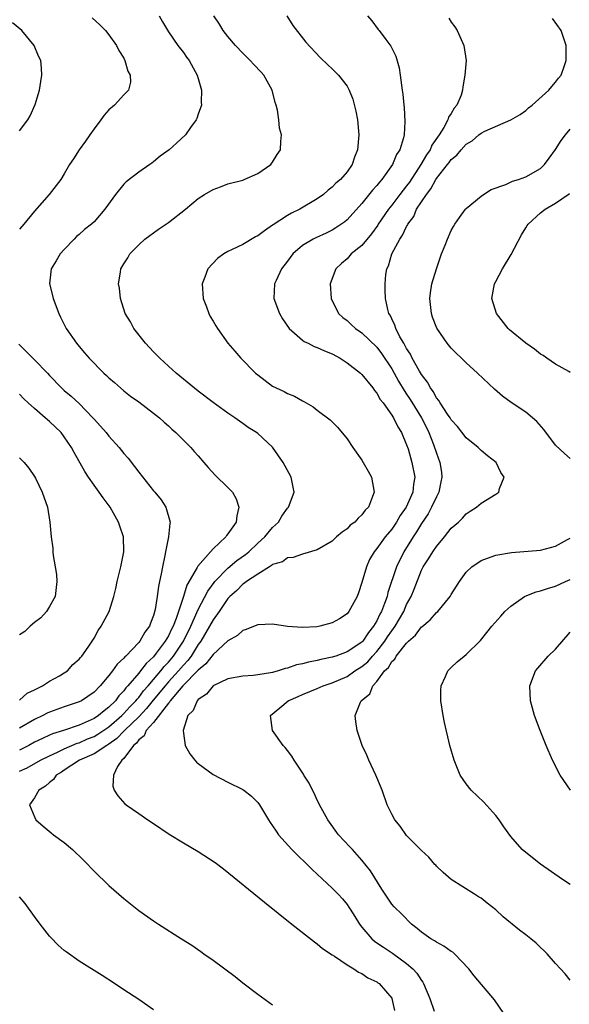
# Model space of a CAD drawing. Units: inches. Extents: x 2620393 to 2622000, y 1461474 to 1464000.
# Drawn here: x 2621389 to 2621463, y 1463644 to 1463776 of the extents above; entities that cross this region are included whole.
import ezdxf

# ---------------------------------------------------------------- set-up
doc = ezdxf.new("R2010")
doc.units = ezdxf.units.IN
doc.header["$MEASUREMENT"] = 0
doc.layers.add('LD26191461_10ft', color=254, linetype='Continuous')

msp = doc.modelspace()

# ---------------------------------------------------------------- linework, layer by layer
at = {"layer": 'LD26191461_10ft'}
for points, elevation in [([(2621389, 1463761.53), (2621390.12, 1463763), (2621390.43, 1463763.57), (2621391.07, 1463765.07), (2621391.67, 1463767), (2621391.83, 1463768.17), (2621392, 1463769), (2621391.94, 1463769.94), (2621391.83, 1463771), (2621391.56, 1463771.56), (2621390.94, 1463773), (2621389.32, 1463775), (2621388.05, 1463776.05)], 9920), ([(2621407.75, 1463777), (2621408.19, 1463776.19), (2621409, 1463774.82), (2621410.28, 1463773), (2621411, 1463772.08), (2621411.44, 1463771.44), (2621411.78, 1463771), (2621412.88, 1463769), (2621413, 1463768.55), (2621413.45, 1463767), (2621413.4, 1463765.4), (2621413.42, 1463765), (2621413, 1463763.76), (2621412.82, 1463763.18), (2621412.73, 1463763), (2621411.97, 1463761.97), (2621411.28, 1463761), (2621410.1, 1463759.9), (2621409.09, 1463759), (2621407.88, 1463758.12), (2621407, 1463757.36), (2621406.78, 1463757.22), (2621406.51, 1463757), (2621405, 1463756), (2621403.3, 1463754.69), (2621403, 1463754.38), (2621401.88, 1463753), (2621400.46, 1463751), (2621399, 1463749.34), (2621398.64, 1463749), (2621397.73, 1463748.27), (2621397, 1463747.61), (2621396.66, 1463747.34), (2621396.32, 1463747), (2621395, 1463745.6), (2621394.46, 1463745), (2621393.9, 1463744.1), (2621393.25, 1463743), (2621393, 1463741), (2621393.42, 1463739.42), (2621393.51, 1463739), (2621394.28, 1463737), (2621394.5, 1463736.5), (2621395.27, 1463735), (2621396.64, 1463733), (2621397, 1463732.56), (2621397.73, 1463731.73), (2621398.35, 1463731), (2621400.33, 1463729), (2621400.69, 1463728.69), (2621401, 1463728.37), (2621401.73, 1463727.73), (2621402.54, 1463727), (2621403, 1463726.63), (2621403.92, 1463725.92), (2621405, 1463725.14), (2621407, 1463723.63), (2621407.8, 1463723), (2621408.41, 1463722.41), (2621409, 1463721.91), (2621409.46, 1463721.47), (2621410.01, 1463721), (2621411, 1463719.98), (2621411.99, 1463719), (2621412.46, 1463718.46), (2621413, 1463717.87), (2621413.76, 1463717), (2621414.32, 1463716.32), (2621415.29, 1463715.29), (2621417, 1463713.65), (2621417.59, 1463713), (2621418.1, 1463712.1), (2621418.45, 1463711), (2621418.17, 1463709.83), (2621418.11, 1463709), (2621417, 1463707.4), (2621416.82, 1463707.18), (2621416.72, 1463707), (2621415, 1463705.39), (2621414.64, 1463705), (2621412.95, 1463703.05), (2621412.87, 1463702.87), (2621411.48, 1463700.52), (2621411.01, 1463699), (2621410.02, 1463696.02), (2621409.62, 1463695), (2621409.4, 1463694.6), (2621409, 1463693.73), (2621408.58, 1463693), (2621407.37, 1463691.37), (2621407, 1463690.89), (2621406.02, 1463689.98), (2621405.26, 1463689), (2621405, 1463688.69), (2621403.56, 1463687), (2621403.28, 1463686.72), (2621403, 1463686.31), (2621402.35, 1463685.65), (2621401.88, 1463685), (2621401, 1463684.13), (2621400.35, 1463683.65), (2621399.62, 1463683), (2621399, 1463682.59), (2621398.23, 1463682.23), (2621397, 1463681.72), (2621394.88, 1463681), (2621393.44, 1463680.56), (2621393, 1463680.35), (2621392.06, 1463679.94), (2621391, 1463679.41), (2621390.25, 1463679), (2621389, 1463678.37)], 9900), ([(2621389, 1463675.55), (2621390, 1463676), (2621391.79, 1463677), (2621393, 1463677.6), (2621394.1, 1463678.1), (2621395, 1463678.55), (2621396.72, 1463679.28), (2621397, 1463679.36), (2621398.14, 1463679.86), (2621399, 1463680.2), (2621399.51, 1463680.49), (2621401, 1463681.5), (2621402.73, 1463683), (2621403, 1463683.27), (2621403.81, 1463684.19), (2621404.63, 1463685), (2621404.78, 1463685.22), (2621405, 1463685.44), (2621405.66, 1463686.34), (2621406.27, 1463687), (2621407, 1463687.85), (2621407.99, 1463689), (2621408.43, 1463689.57), (2621409, 1463690.18), (2621409.68, 1463691), (2621411.02, 1463693), (2621412.02, 1463695), (2621413, 1463697.24), (2621414.28, 1463699.72), (2621415.13, 1463700.87), (2621415.25, 1463701), (2621417, 1463702.81), (2621418.19, 1463703.81), (2621419.36, 1463704.64), (2621419.78, 1463705), (2621421, 1463706.15), (2621421.94, 1463707), (2621423, 1463708.28), (2621423.39, 1463708.61), (2621423.77, 1463709), (2621424.22, 1463709.78), (2621425, 1463710.84), (2621425.15, 1463711), (2621425.89, 1463713), (2621425.49, 1463715), (2621424.42, 1463717), (2621423, 1463719.06), (2621421, 1463720.87), (2621420.84, 1463721), (2621419.71, 1463721.71), (2621419, 1463722.25), (2621418.55, 1463722.55), (2621417.94, 1463723), (2621417, 1463723.62), (2621415.03, 1463725.03), (2621413, 1463726.58), (2621411, 1463728.19), (2621410.04, 1463729), (2621409, 1463729.92), (2621407.83, 1463731), (2621407.43, 1463731.43), (2621407, 1463731.85), (2621405.92, 1463733), (2621404.33, 1463735), (2621403.88, 1463735.88), (2621403.19, 1463737), (2621402.55, 1463739), (2621402.43, 1463740.43), (2621402.3, 1463741), (2621402.56, 1463742.56), (2621402.61, 1463743), (2621403, 1463743.66), (2621403.53, 1463744.47), (2621403.83, 1463745), (2621405, 1463746.24), (2621405.83, 1463747), (2621407.65, 1463748.35), (2621409, 1463749.21), (2621411.28, 1463751), (2621413, 1463752.46), (2621413.86, 1463753), (2621415, 1463753.66), (2621416, 1463754), (2621417, 1463754.4), (2621419, 1463754.93), (2621419.19, 1463755), (2621421, 1463755.8), (2621422.74, 1463757), (2621422.86, 1463757.14), (2621423, 1463757.33), (2621423.63, 1463758.37), (2621424.06, 1463759), (2621424.09, 1463760.09), (2621424.21, 1463761), (2621423.9, 1463761.9), (2621423.84, 1463763), (2621423.67, 1463764.33), (2621423.47, 1463765), (2621423.34, 1463765.34), (2621422.95, 1463767), (2621421.83, 1463769), (2621421.44, 1463769.44), (2621420.46, 1463770.46), (2621420, 1463771), (2621419, 1463771.98), (2621418.01, 1463773), (2621417, 1463774.2), (2621416.36, 1463775), (2621415.87, 1463775.87), (2621415.1, 1463777)], 9890), ([(2621398.73, 1463776.73), (2621399.78, 1463775.78), (2621400.55, 1463775), (2621401, 1463774.45), (2621402.04, 1463773), (2621402.35, 1463772.35), (2621403, 1463771.29), (2621403.15, 1463771), (2621403.55, 1463769.55), (2621403.86, 1463769), (2621403.91, 1463768.09), (2621403.63, 1463767), (2621403, 1463766.36), (2621401.76, 1463765), (2621401, 1463764.35), (2621400.37, 1463763.63), (2621399.92, 1463763), (2621399, 1463761.8), (2621398.42, 1463761), (2621397.85, 1463760.15), (2621396.99, 1463759), (2621396.24, 1463757.76), (2621395.72, 1463757), (2621395, 1463755.76), (2621394.52, 1463755), (2621392.97, 1463753), (2621391, 1463750.73), (2621389.57, 1463749), (2621389, 1463748.34)], 9910), ([(2621424.89, 1463777), (2621425.7, 1463775.7), (2621427.46, 1463773.46), (2621429.4, 1463771.4), (2621430.41, 1463770.41), (2621431, 1463769.86), (2621431.83, 1463769), (2621433, 1463767.55), (2621433.29, 1463767), (2621433.78, 1463765.78), (2621434.17, 1463764.17), (2621434.4, 1463763), (2621434.6, 1463761), (2621434.42, 1463759), (2621434.01, 1463757.99), (2621433.67, 1463757), (2621433, 1463756.04), (2621432.12, 1463755), (2621431.51, 1463754.49), (2621431, 1463753.96), (2621430.45, 1463753.55), (2621429.84, 1463753), (2621429, 1463752.4), (2621426.67, 1463751), (2621425.53, 1463750.47), (2621425, 1463750.17), (2621423.08, 1463748.92), (2621423, 1463748.85), (2621421.89, 1463748.11), (2621421, 1463747.43), (2621420.71, 1463747.29), (2621419, 1463746.29), (2621417.58, 1463745.58), (2621417, 1463745.32), (2621416.44, 1463745), (2621415.59, 1463744.41), (2621414.31, 1463743), (2621413.89, 1463741.89), (2621413.53, 1463741), (2621413.66, 1463739), (2621414.11, 1463737.89), (2621414.44, 1463737), (2621414.62, 1463736.62), (2621415, 1463735.98), (2621415.35, 1463735.35), (2621415.57, 1463735), (2621416.98, 1463733), (2621417.94, 1463731.94), (2621418.73, 1463731), (2621420.7, 1463729), (2621421, 1463728.75), (2621423, 1463727.26), (2621423.49, 1463727), (2621424.54, 1463726.54), (2621425, 1463726.24), (2621425.92, 1463725.92), (2621427, 1463725.28), (2621427.19, 1463725.19), (2621428.46, 1463724.46), (2621429, 1463724.01), (2621430.71, 1463722.71), (2621431.72, 1463721.72), (2621433, 1463720.18), (2621433.76, 1463719), (2621435, 1463717.29), (2621435.18, 1463717), (2621435.84, 1463715.84), (2621436.28, 1463715), (2621436.63, 1463713), (2621436.44, 1463712.44), (2621435.87, 1463711), (2621435.43, 1463710.57), (2621435, 1463709.97), (2621434.48, 1463709.52), (2621434.03, 1463709), (2621433.43, 1463708.57), (2621433, 1463708.1), (2621432.35, 1463707.65), (2621431.6, 1463707), (2621431, 1463706.43), (2621429, 1463705.26), (2621427, 1463704.7), (2621425.78, 1463704.22), (2621425, 1463704.18), (2621424.34, 1463703.66), (2621423, 1463703.29), (2621422.86, 1463703.14), (2621422.59, 1463703), (2621421, 1463702), (2621419.48, 1463701), (2621419.23, 1463700.77), (2621419, 1463700.67), (2621418.19, 1463699.81), (2621417.25, 1463699), (2621417, 1463698.74), (2621415.81, 1463697), (2621415, 1463695.88), (2621414.53, 1463695), (2621413.35, 1463693), (2621413, 1463692.53), (2621412.04, 1463691), (2621411.6, 1463690.4), (2621411, 1463689.77), (2621410.36, 1463689), (2621409, 1463687.51), (2621408.56, 1463687), (2621406.95, 1463685.05), (2621406.06, 1463683.94), (2621405, 1463682.84), (2621403.1, 1463681), (2621403.06, 1463680.94), (2621403, 1463680.9), (2621402.08, 1463679.92), (2621401, 1463679.18), (2621400.7, 1463679), (2621399, 1463677.84), (2621397.05, 1463677), (2621395, 1463675.66), (2621394.61, 1463675.39), (2621393.93, 1463675), (2621393.57, 1463674.43), (2621393, 1463674.02), (2621392.5, 1463673.5), (2621391.59, 1463673), (2621391, 1463671.93), (2621390.35, 1463671), (2621391, 1463669.4), (2621391.2, 1463669), (2621392.16, 1463668.16), (2621393.26, 1463667.26), (2621393.56, 1463667), (2621395, 1463665.97), (2621396.12, 1463665), (2621397.6, 1463663.6), (2621398.19, 1463663), (2621398.56, 1463662.56), (2621399, 1463662.09), (2621401, 1463660.18), (2621403, 1463658.42), (2621405, 1463656.81), (2621407, 1463655.43), (2621407.27, 1463655.27), (2621407.67, 1463655), (2621410.76, 1463653), (2621412.15, 1463652.15), (2621413.33, 1463651.33), (2621413.76, 1463651), (2621415, 1463650.13), (2621417.97, 1463647.97), (2621419, 1463647.12), (2621421, 1463645.58), (2621422.51, 1463644.51), (2621423, 1463644.14)], 9880), ([(2621435.75, 1463777), (2621436.31, 1463776.31), (2621437.17, 1463775.17), (2621437.31, 1463775), (2621438.21, 1463773.79), (2621438.9, 1463772.9), (2621439, 1463772.65), (2621439.55, 1463771.55), (2621440, 1463770), (2621440.15, 1463769), (2621440.31, 1463767.69), (2621440.42, 1463767), (2621440.48, 1463766.48), (2621440.62, 1463765), (2621440.66, 1463764.66), (2621440.78, 1463762.78), (2621440.67, 1463761), (2621440.59, 1463760.59), (2621440.1, 1463759), (2621439.66, 1463758.34), (2621439.12, 1463757), (2621437.67, 1463755), (2621437.34, 1463754.66), (2621437, 1463754.2), (2621436.43, 1463753.57), (2621435, 1463751.77), (2621433, 1463749.59), (2621432.68, 1463749.32), (2621431.5, 1463748.5), (2621431, 1463748.22), (2621430.19, 1463747.81), (2621428.81, 1463747.19), (2621428.45, 1463747), (2621427, 1463746.12), (2621425.71, 1463745), (2621425, 1463744.03), (2621424.2, 1463743), (2621423.46, 1463741.46), (2621423.26, 1463741), (2621423.18, 1463739), (2621423.91, 1463737), (2621424.31, 1463736.31), (2621425.2, 1463735), (2621427, 1463733.42), (2621427.25, 1463733.25), (2621427.77, 1463733), (2621428.57, 1463732.57), (2621429, 1463732.44), (2621429.99, 1463731.99), (2621431, 1463731.57), (2621432.07, 1463731), (2621433, 1463730.4), (2621434.81, 1463729), (2621435, 1463728.83), (2621436.45, 1463727), (2621436.67, 1463726.67), (2621437, 1463726.3), (2621437.46, 1463725.46), (2621437.83, 1463725), (2621439, 1463723.37), (2621439.14, 1463723.14), (2621439.24, 1463723), (2621439.8, 1463721.8), (2621440.32, 1463721), (2621441, 1463719.38), (2621441.19, 1463718.81), (2621441.72, 1463717), (2621442.11, 1463715), (2621441.92, 1463714.08), (2621441.82, 1463713), (2621440.94, 1463711), (2621440.14, 1463709.86), (2621439.66, 1463709), (2621439, 1463708.04), (2621438.14, 1463707), (2621437, 1463705.42), (2621436.65, 1463705), (2621436.03, 1463703.97), (2621435.6, 1463703), (2621435, 1463700.86), (2621434.53, 1463699.47), (2621434.34, 1463699), (2621433.26, 1463697), (2621433, 1463696.68), (2621432, 1463696), (2621431, 1463695.44), (2621429.32, 1463695), (2621428.93, 1463694.93), (2621427, 1463694.83), (2621425, 1463694.97), (2621423, 1463695.26), (2621421, 1463695.2), (2621420.87, 1463695.13), (2621419.43, 1463694.57), (2621419, 1463694.44), (2621418.26, 1463693.74), (2621417, 1463693.04), (2621415, 1463691.2), (2621414.04, 1463689.96), (2621413, 1463689.08), (2621410.95, 1463687), (2621409.25, 1463685), (2621409.17, 1463684.83), (2621409, 1463684.68), (2621407, 1463682.08), (2621406.02, 1463681), (2621405.72, 1463680.28), (2621405, 1463679.76), (2621404.7, 1463679.3), (2621404.29, 1463679), (2621403, 1463677.25), (2621402.74, 1463677), (2621402.14, 1463676.14), (2621401.62, 1463675), (2621401.52, 1463673.52), (2621401.7, 1463673), (2621402.21, 1463672.21), (2621403.16, 1463671.16), (2621403.34, 1463671), (2621405, 1463669.83), (2621406.24, 1463669), (2621407, 1463668.52), (2621409.09, 1463667.09), (2621411, 1463665.9), (2621413, 1463664.76), (2621415.26, 1463663.26), (2621416.4, 1463662.4), (2621421.92, 1463657.92), (2621425.59, 1463655), (2621428.62, 1463652.62), (2621429, 1463652.36), (2621429.72, 1463651.72), (2621431, 1463650.88), (2621431.31, 1463650.69), (2621433, 1463649.53), (2621433.91, 1463649), (2621434.54, 1463648.54), (2621435, 1463648.35), (2621435.77, 1463647.77), (2621437, 1463647.22), (2621437.12, 1463647.12), (2621437.33, 1463647), (2621439, 1463645.06), (2621439.03, 1463645), (2621439.39, 1463643.39)], 9870), ([(2621446.68, 1463776.68), (2621447, 1463776.15), (2621447.49, 1463775.49), (2621447.78, 1463775), (2621448.7, 1463773), (2621449, 1463771), (2621448.84, 1463769), (2621448.55, 1463767.45), (2621448.53, 1463767), (2621448.32, 1463766.32), (2621447.77, 1463765), (2621447.4, 1463764.6), (2621447, 1463763.89), (2621446.64, 1463763.36), (2621446.54, 1463763), (2621446, 1463761.99), (2621445.37, 1463761), (2621444.4, 1463759.6), (2621444.16, 1463759), (2621443.68, 1463758.32), (2621442.93, 1463757), (2621441.37, 1463754.63), (2621441, 1463754.15), (2621440.07, 1463753), (2621439, 1463751.57), (2621438.55, 1463751), (2621437.2, 1463749), (2621437.13, 1463748.87), (2621436.29, 1463747.71), (2621435, 1463746.15), (2621433.57, 1463745), (2621433, 1463744.36), (2621432.26, 1463743.74), (2621431.49, 1463743), (2621430.75, 1463741), (2621430.85, 1463739), (2621431.83, 1463737), (2621432.45, 1463736.45), (2621433, 1463736.06), (2621433.54, 1463735.54), (2621434.15, 1463735), (2621435, 1463734.43), (2621437, 1463732.49), (2621437.64, 1463731.64), (2621439, 1463729.56), (2621439.92, 1463727.92), (2621440.66, 1463726.66), (2621441, 1463726.17), (2621441.47, 1463725.47), (2621443.02, 1463723), (2621443.68, 1463721.68), (2621443.99, 1463721), (2621444.61, 1463719.39), (2621445, 1463718.24), (2621445.47, 1463717), (2621445.68, 1463715.68), (2621445.74, 1463715), (2621445.62, 1463714.38), (2621445.32, 1463713), (2621445, 1463712.39), (2621444.36, 1463711), (2621443.89, 1463710.11), (2621443, 1463708.78), (2621442.33, 1463707.67), (2621441.88, 1463707), (2621440.61, 1463705), (2621439.64, 1463703), (2621438.49, 1463699.51), (2621438.38, 1463699), (2621438.04, 1463698.04), (2621437.62, 1463697), (2621437.39, 1463696.61), (2621437, 1463695.74), (2621436.57, 1463695), (2621435.86, 1463694.14), (2621435.11, 1463693), (2621435, 1463692.87), (2621433, 1463691.55), (2621431.48, 1463691), (2621431, 1463690.84), (2621429.47, 1463690.53), (2621429, 1463690.39), (2621427.81, 1463690.19), (2621427, 1463689.95), (2621426.19, 1463689.81), (2621425, 1463689.39), (2621424.67, 1463689.33), (2621423.75, 1463689), (2621423, 1463688.78), (2621422.72, 1463688.72), (2621421, 1463688.46), (2621420.39, 1463688.39), (2621419, 1463688.31), (2621417, 1463687.95), (2621415, 1463687.01), (2621414.12, 1463685.88), (2621413, 1463685.16), (2621412.85, 1463685), (2621412.33, 1463683.67), (2621411.62, 1463683), (2621410.96, 1463681), (2621411, 1463680.62), (2621411.26, 1463679), (2621411.88, 1463677.88), (2621412.55, 1463677), (2621412.76, 1463676.76), (2621413, 1463676.55), (2621415, 1463675.07), (2621417, 1463674.06), (2621419, 1463673.08), (2621419.12, 1463673), (2621420.16, 1463672.16), (2621421, 1463671.34), (2621421.24, 1463671), (2621422.44, 1463669), (2621422.66, 1463668.66), (2621423, 1463668.21), (2621423.47, 1463667.47), (2621423.79, 1463667), (2621425.59, 1463665), (2621428.33, 1463662.33), (2621429, 1463661.72), (2621431, 1463659.82), (2621431.79, 1463659), (2621432.37, 1463658.37), (2621433, 1463657.63), (2621433.26, 1463657.26), (2621433.41, 1463657), (2621434.03, 1463656.03), (2621434.65, 1463655), (2621435, 1463654.57), (2621436.35, 1463653), (2621436.68, 1463652.68), (2621437, 1463652.48), (2621437.88, 1463651.88), (2621439.09, 1463651.09), (2621441, 1463649.72), (2621441.83, 1463649), (2621442.39, 1463648.39), (2621443, 1463647.41), (2621443.2, 1463647.2), (2621443.29, 1463647), (2621444.1, 1463645), (2621444.7, 1463643.3)], 9860), ([(2621454.07, 1463643), (2621452.8, 1463644.8), (2621450.06, 1463648.06), (2621449.34, 1463649), (2621447.45, 1463651), (2621447.21, 1463651.21), (2621447, 1463651.33), (2621446.02, 1463652.02), (2621445, 1463652.55), (2621444.74, 1463652.74), (2621444.27, 1463653), (2621443, 1463653.91), (2621442.41, 1463654.41), (2621441.66, 1463655), (2621440.34, 1463656.34), (2621439.31, 1463657.31), (2621439, 1463657.67), (2621438.46, 1463658.46), (2621438.14, 1463659), (2621437.68, 1463659.68), (2621436.14, 1463662.14), (2621435, 1463663.6), (2621433.71, 1463665), (2621433.38, 1463665.38), (2621431.87, 1463667), (2621430.4, 1463669), (2621429.31, 1463671), (2621429.22, 1463671.22), (2621429, 1463671.64), (2621428.57, 1463672.57), (2621428.34, 1463673), (2621427.9, 1463673.9), (2621427.2, 1463675), (2621427.13, 1463675.13), (2621425.89, 1463677), (2621425.57, 1463677.57), (2621425, 1463678.29), (2621424.7, 1463678.7), (2621424.42, 1463679), (2621422.98, 1463681), (2621422.71, 1463683), (2621423.98, 1463684.02), (2621425.07, 1463685), (2621426.43, 1463685.57), (2621427, 1463685.82), (2621429, 1463686.63), (2621429.8, 1463687), (2621431, 1463687.4), (2621433, 1463688.27), (2621434.06, 1463689), (2621435, 1463689.59), (2621435.77, 1463690.23), (2621436.43, 1463691), (2621437, 1463691.62), (2621438.08, 1463693), (2621438.44, 1463693.56), (2621439, 1463694.38), (2621439.46, 1463695), (2621440.61, 1463697), (2621441, 1463697.9), (2621441.6, 1463699), (2621442.01, 1463699.99), (2621443, 1463702.53), (2621443.24, 1463703), (2621443.95, 1463704.05), (2621444.51, 1463705), (2621445, 1463705.72), (2621446.11, 1463707), (2621447, 1463708.16), (2621447.98, 1463709), (2621448.5, 1463709.5), (2621449, 1463710.11), (2621449.53, 1463710.47), (2621450.41, 1463711), (2621451, 1463711.51), (2621453, 1463712.75), (2621453.38, 1463713), (2621453.5, 1463713.5), (2621454.11, 1463715), (2621453.65, 1463715.65), (2621453.05, 1463717), (2621451.87, 1463717.87), (2621451, 1463718.59), (2621450.62, 1463719), (2621449, 1463720.3), (2621447.84, 1463721.84), (2621447, 1463722.74), (2621446.86, 1463723), (2621446.5, 1463723.5), (2621445.53, 1463725), (2621445.34, 1463725.34), (2621445, 1463725.69), (2621444.55, 1463726.55), (2621444.19, 1463727), (2621443.79, 1463727.79), (2621443, 1463728.81), (2621442.73, 1463729.27), (2621441.77, 1463731), (2621441.53, 1463731.53), (2621441, 1463732.31), (2621440.77, 1463732.77), (2621440.62, 1463733), (2621440.11, 1463733.89), (2621439.57, 1463735), (2621439.44, 1463735.44), (2621439, 1463736.3), (2621438.78, 1463736.78), (2621438.62, 1463737), (2621438.46, 1463737.54), (2621438.15, 1463739), (2621438.14, 1463740.14), (2621438.11, 1463741), (2621438.23, 1463742.23), (2621438.35, 1463743), (2621438.58, 1463743.42), (2621439.01, 1463745), (2621440.07, 1463747), (2621440.46, 1463747.54), (2621441, 1463748.71), (2621441.12, 1463748.88), (2621441.16, 1463749), (2621441.95, 1463750.05), (2621442.35, 1463751), (2621443, 1463752.01), (2621443.66, 1463753), (2621444.26, 1463753.74), (2621444.91, 1463755), (2621445, 1463755.14), (2621446.48, 1463757), (2621446.72, 1463757.28), (2621447, 1463757.68), (2621447.74, 1463758.26), (2621448.31, 1463759), (2621449, 1463759.76), (2621449.79, 1463760.21), (2621450.7, 1463761), (2621451, 1463761.23), (2621451.5, 1463761.5), (2621454.99, 1463763), (2621456.27, 1463763.73), (2621457, 1463764.26), (2621457.37, 1463764.63), (2621457.88, 1463765), (2621460.13, 1463767), (2621460.5, 1463767.5), (2621461, 1463768.06), (2621461.39, 1463768.61), (2621461.78, 1463769), (2621462.18, 1463770.18), (2621462.44, 1463771), (2621462.46, 1463773), (2621461.78, 1463775), (2621460.61, 1463776.61)], 9850), ([(2621463, 1463717.51), (2621462.2, 1463718.2), (2621461, 1463719.31), (2621459.42, 1463721.42), (2621458.48, 1463722.48), (2621457.9, 1463723), (2621457, 1463723.75), (2621455.05, 1463725.05), (2621453.9, 1463725.9), (2621452.82, 1463726.82), (2621450.54, 1463729), (2621449, 1463730.39), (2621447, 1463732.35), (2621446.47, 1463733), (2621445.05, 1463735.05), (2621444.5, 1463736.5), (2621444.34, 1463737), (2621444.12, 1463739), (2621444.2, 1463739.8), (2621444.39, 1463741), (2621445, 1463743), (2621445.5, 1463744.5), (2621445.71, 1463745), (2621446.18, 1463746.18), (2621446.49, 1463747), (2621447, 1463748.15), (2621447.29, 1463748.7), (2621447.48, 1463749), (2621448.1, 1463749.9), (2621448.91, 1463751), (2621449, 1463751.1), (2621451, 1463752.75), (2621451.35, 1463753), (2621452.35, 1463753.65), (2621454.32, 1463754.32), (2621455.24, 1463754.76), (2621456.04, 1463755), (2621457, 1463755.35), (2621459, 1463756.5), (2621459.51, 1463757), (2621460.15, 1463757.85), (2621461, 1463759.02), (2621461.78, 1463760.22), (2621462.33, 1463761), (2621463, 1463761.75)], 9840), ([(2621463, 1463729.09), (2621462.8, 1463729.2), (2621461, 1463730.22), (2621459.84, 1463731), (2621459.36, 1463731.36), (2621459, 1463731.56), (2621458.2, 1463732.2), (2621457, 1463733), (2621454.82, 1463734.82), (2621454.63, 1463735), (2621453.09, 1463737), (2621452.44, 1463739), (2621452.83, 1463741), (2621453, 1463741.3), (2621453.87, 1463743), (2621455.05, 1463744.95), (2621456.44, 1463747.56), (2621457, 1463748.53), (2621457.18, 1463748.82), (2621457.32, 1463749), (2621459, 1463750.51), (2621459.63, 1463751), (2621461, 1463751.83), (2621462.72, 1463753), (2621462.89, 1463753.11)], 9830), ([(2621388.89, 1463732.89), (2621390.76, 1463731), (2621391, 1463730.78), (2621392.73, 1463729), (2621393, 1463728.69), (2621394.61, 1463727), (2621395, 1463726.65), (2621395.92, 1463725.92), (2621397, 1463724.9), (2621398.84, 1463723), (2621399, 1463722.81), (2621399.89, 1463721.89), (2621400.63, 1463721), (2621401, 1463720.52), (2621402.36, 1463719), (2621403, 1463718.21), (2621403.58, 1463717.58), (2621404.45, 1463716.45), (2621405, 1463715.68), (2621407, 1463713.17), (2621407.16, 1463713), (2621408, 1463712), (2621408.67, 1463711), (2621409.25, 1463709), (2621409.18, 1463708.82), (2621409.01, 1463707), (2621408.6, 1463705), (2621408.51, 1463704.51), (2621408.18, 1463703), (2621408.03, 1463702.03), (2621407.81, 1463701), (2621407.65, 1463700.35), (2621407.5, 1463699), (2621407.23, 1463697.23), (2621407, 1463696.42), (2621406.58, 1463695.42), (2621406.44, 1463695), (2621405.81, 1463694.19), (2621405.17, 1463693), (2621405, 1463692.8), (2621403.27, 1463691), (2621403.13, 1463690.87), (2621403, 1463690.71), (2621402.1, 1463689.9), (2621401.48, 1463689), (2621401, 1463688.4), (2621399.83, 1463687), (2621399, 1463686.15), (2621397.3, 1463685), (2621397, 1463684.85), (2621395, 1463684.19), (2621393, 1463683.46), (2621392.69, 1463683.31), (2621392.11, 1463683), (2621391, 1463682.47), (2621389, 1463681.3)], 9910), ([(2621389, 1463685.08), (2621390.01, 1463685.99), (2621391, 1463686.45), (2621392.08, 1463687), (2621393, 1463687.63), (2621394.36, 1463688.36), (2621395, 1463688.73), (2621395.42, 1463689), (2621396.16, 1463689.84), (2621397, 1463690.57), (2621397.18, 1463690.82), (2621397.35, 1463691), (2621398.21, 1463692.21), (2621399, 1463693.41), (2621399.56, 1463694.44), (2621399.98, 1463695), (2621401.03, 1463697), (2621401.66, 1463699), (2621401.92, 1463700.08), (2621402.1, 1463701), (2621402.6, 1463703), (2621403.02, 1463705), (2621402.98, 1463707), (2621402.46, 1463708.46), (2621402.31, 1463709), (2621401.17, 1463711), (2621400.24, 1463712.24), (2621399.69, 1463713), (2621399, 1463713.93), (2621398.27, 1463715), (2621397.78, 1463715.78), (2621396.34, 1463718.34), (2621395.99, 1463719), (2621395, 1463720.45), (2621394.57, 1463721), (2621393, 1463722.52), (2621392.74, 1463722.74), (2621392.45, 1463723), (2621391, 1463724.23), (2621390.15, 1463725), (2621389.56, 1463725.56), (2621389, 1463726.17)], 9920), ([(2621389, 1463717.64), (2621389.61, 1463717), (2621390.25, 1463716.25), (2621391, 1463715.1), (2621391.13, 1463714.87), (2621392.05, 1463713), (2621392.74, 1463711), (2621393.05, 1463709), (2621393.24, 1463707), (2621393.48, 1463705.48), (2621393.47, 1463705), (2621393.51, 1463704.49), (2621393.78, 1463703), (2621393.94, 1463701.94), (2621394, 1463701), (2621393.77, 1463699), (2621393, 1463697.64), (2621392.61, 1463697), (2621391.86, 1463696.14), (2621391, 1463695.48), (2621390.43, 1463695), (2621389.7, 1463694.3), (2621389, 1463693.85)], 9930), ([(2621463, 1463647.44), (2621462.3, 1463648.3), (2621461.67, 1463649), (2621461, 1463649.68), (2621459.88, 1463651), (2621459.45, 1463651.45), (2621459, 1463651.85), (2621458.41, 1463652.41), (2621457.71, 1463653), (2621457, 1463653.55), (2621456.16, 1463654.16), (2621453.98, 1463655.98), (2621453, 1463656.93), (2621451.81, 1463657.81), (2621451, 1463658.48), (2621450.66, 1463658.66), (2621450.12, 1463659), (2621446.97, 1463661), (2621445.92, 1463661.92), (2621445, 1463662.79), (2621444.91, 1463662.91), (2621444.8, 1463663), (2621443.97, 1463663.97), (2621443, 1463664.88), (2621441, 1463666.91), (2621440.14, 1463668.14), (2621439.42, 1463669), (2621439, 1463669.74), (2621438.41, 1463671), (2621437.7, 1463673), (2621437, 1463674.67), (2621436.88, 1463675), (2621435.91, 1463677), (2621435.66, 1463677.66), (2621435.03, 1463679), (2621434.37, 1463681), (2621434.19, 1463682.19), (2621434.1, 1463683), (2621434.8, 1463684.8), (2621434.91, 1463685), (2621436.06, 1463685.94), (2621436.47, 1463687), (2621437, 1463687.56), (2621438.05, 1463689), (2621438.55, 1463689.45), (2621439, 1463690.25), (2621439.41, 1463690.59), (2621439.6, 1463691), (2621441, 1463692.74), (2621441.26, 1463693), (2621442.2, 1463693.8), (2621443, 1463694.9), (2621443.06, 1463694.94), (2621444.15, 1463695.85), (2621445, 1463696.84), (2621445.18, 1463697), (2621446.84, 1463699), (2621447, 1463699.28), (2621448.12, 1463701), (2621449, 1463702.26), (2621449.77, 1463703), (2621451, 1463703.83), (2621451.85, 1463704.15), (2621453, 1463704.54), (2621455.1, 1463704.9), (2621459, 1463705.21), (2621461, 1463705.75), (2621462.64, 1463706.64), (2621463, 1463706.85)], 9840), ([(2621463, 1463660.32), (2621461.96, 1463661), (2621459, 1463663.03), (2621457, 1463664.59), (2621456.53, 1463665), (2621455, 1463666.78), (2621454.07, 1463668.07), (2621453.44, 1463669), (2621453, 1463669.56), (2621451.38, 1463671.38), (2621449.68, 1463673), (2621449, 1463673.84), (2621448.19, 1463675), (2621447.64, 1463676.36), (2621447.37, 1463677), (2621446.83, 1463679), (2621446.09, 1463682.09), (2621445.91, 1463683), (2621445.61, 1463685), (2621445.62, 1463686.38), (2621445.66, 1463687), (2621446.23, 1463688.23), (2621446.53, 1463689), (2621446.76, 1463689.24), (2621447, 1463689.44), (2621447.78, 1463690.22), (2621448.72, 1463691), (2621449, 1463691.2), (2621450.93, 1463693.07), (2621452.45, 1463695), (2621453.64, 1463696.36), (2621454.21, 1463697), (2621455, 1463697.69), (2621456.85, 1463699), (2621456.94, 1463699.06), (2621458.39, 1463699.61), (2621459, 1463699.76), (2621459.92, 1463700.08), (2621461, 1463700.4), (2621462.35, 1463701), (2621463, 1463701.26)], 9830), ([(2621463.01, 1463673), (2621461.64, 1463675), (2621460.6, 1463677), (2621459.74, 1463679), (2621458.93, 1463681), (2621458.2, 1463683), (2621457.64, 1463685), (2621457.55, 1463687), (2621458.31, 1463689), (2621458.62, 1463689.38), (2621460.01, 1463691), (2621461, 1463691.93), (2621463, 1463694.22)], 9820), ([(2621407, 1463643.48), (2621405, 1463644.87), (2621403, 1463646.15), (2621401.75, 1463647), (2621400.08, 1463648.08), (2621397, 1463650), (2621395.25, 1463651.25), (2621395, 1463651.44), (2621394.17, 1463652.17), (2621393.18, 1463653.18), (2621393, 1463653.38), (2621391.75, 1463655), (2621391, 1463656), (2621389.75, 1463657.75), (2621389, 1463658.65)], 9890)]:
    msp.add_lwpolyline(points, dxfattribs=dict(at, elevation=elevation))

doc.saveas('drawing.dxf')
